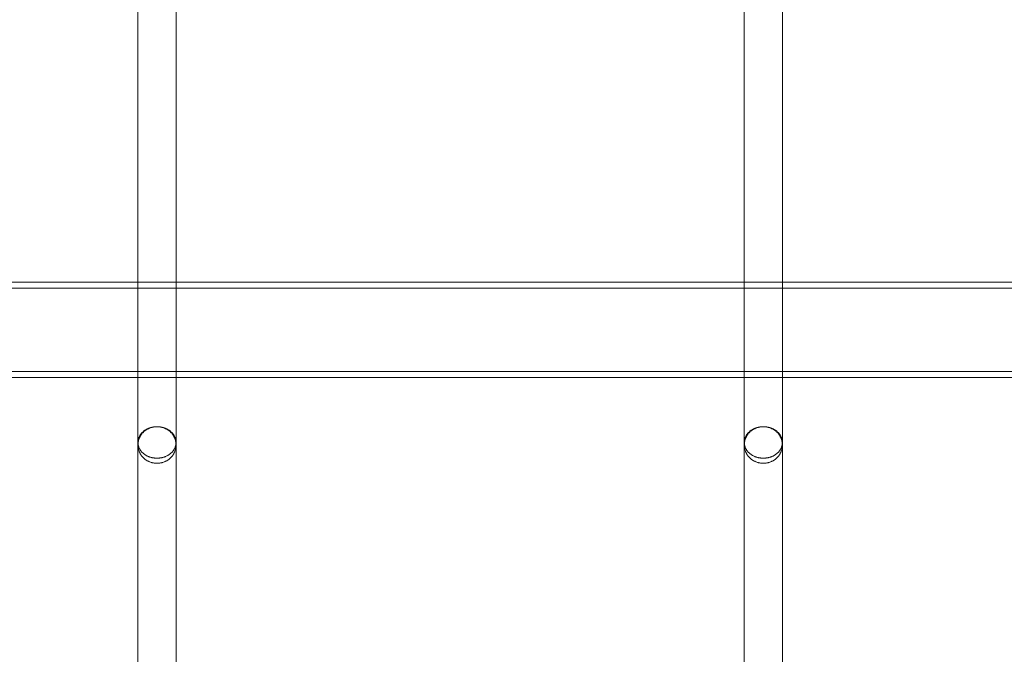
# Model space of a CAD drawing. Units: millimetres. Extents: x 34442 to 44721, y -41033 to -33095.
# Drawn here: x 36664 to 37077, y -38536 to -38270 of the extents above; entities that cross this region are included whole.
import ezdxf

# ---------------------------------------------------------------- set-up
doc = ezdxf.new("R2010")
doc.units = ezdxf.units.MM
doc.header["$MEASUREMENT"] = 0
doc.layers.add('STREFA', color=7, linetype='Continuous')
doc.layers.add('STREFA_Nr_pióra__7', color=7, linetype='Continuous', lineweight=18)
doc.styles.add('GENERATED_STYLE_1', font='txt')
doc.dimstyles.new('GENERATED_STYLE__1', dxfattribs={"dimtxt": 150, "dimasz": 91.78744, "dimexe": 0.18, "dimexo": 300, "dimgap": 0.09, "dimtad": 0, "dimtih": 1, "dimtoh": 1, "dimdec": 0, "dimlfac": 0.1, "dimzin": 0, "dimdsep": 46, "dimtxsty": 'GENERATED_STYLE_1', "dimblk": 'ARROWHEAD_5', "dimblk1": 'ARROWHEAD_5', "dimblk2": 'ARROWHEAD_5', "dimcen": 0.09, "dimclrd": 7, "dimclre": 7, "dimclrt": 7, "dimazin": 0, "dimtfac": 1, "dimtdec": 4, "dimtmove": 0, "dimatfit": 3, "dimfxl": 0, "dimtolj": 1, "dimtzin": 0, "dimarcsym": 0})

# ---------------------------------------------------------------- blocks, each defined once
blk = doc.blocks.new('*D1')
at = {"layer": 'STREFA', "linetype": 'Continuous', "lineweight": 0, "true_color": 0x000000}
for points in [[(35926.25, -40575.67), (36019.55, -40600.67), (36019.55, -40550.67)], [(42409.73, -40575.67), (42316.43, -40550.67), (42316.43, -40600.67)]]:
    blk.add_hatch(color=18, dxfattribs=at).paths.add_polyline_path(points)
at = {"layer": 'STREFA_Nr_pióra__7', "linetype": 'Continuous'}
for p, q in [((35926.25, -40666.25), (35926.25, -40485.09)), ((42409.73, -40666.25), (42409.73, -40485.09)), ((35926.25, -40575.67), (36019.55, -40550.67)), ((36019.55, -40550.67), (36019.55, -40600.67)), ((42409.73, -40575.67), (42316.43, -40550.67)), ((42316.43, -40600.67), (42316.43, -40550.67)), ((35926.25, -40575.67), (36019.55, -40600.67)), ((36019.55, -40575.67), (38973.21, -40575.67)), ((39362.77, -40575.67), (42316.43, -40575.67)), ((42409.73, -40575.67), (42316.43, -40600.67))]:
    blk.add_line(p, q, dxfattribs=at)
at = {"layer": 'STREFA_Nr_pióra__7', "insert": (38997.25, -40650.67), "char_height": 150, "attachment_point": 7, "style": 'GENERATED_STYLE_1'}
blk.add_mtext('\\A1;{\\fArial|b0|i0|c238|p38;648}', dxfattribs=at)
blk = doc.blocks.new('ARROWHEAD_5')
at = {"color": 0, "linetype": 'Continuous', "lineweight": 0}
blk.add_line((0, 0), (-1, 0), dxfattribs=at)
blk.add_solid([(-1, 0.2679), (0, 0), (-1, -0.2679), (-1, 0.2679)], dxfattribs=at)
blk = doc.blocks.new('*D3')
at = {"layer": 'STREFA', "linetype": 'Continuous', "lineweight": 0, "true_color": 0x000000}
for points in [[(34441.61, -40942.51), (34534.91, -40967.51), (34534.91, -40917.51)], [(43864.7, -40942.51), (43771.4, -40917.51), (43771.4, -40967.51)]]:
    blk.add_hatch(color=18, dxfattribs=at).paths.add_polyline_path(points)
at = {"layer": 'STREFA_Nr_pióra__7', "linetype": 'Continuous'}
for p, q in [((43864.7, -41033.09), (43864.7, -34930.9)), ((34441.61, -41033.09), (34441.61, -37455.97)), ((34441.61, -40942.51), (34534.91, -40917.51)), ((34534.91, -40917.51), (34534.91, -40967.51)), ((43864.7, -40942.51), (43771.4, -40917.51)), ((43771.4, -40967.51), (43771.4, -40917.51)), ((34441.61, -40942.51), (34534.91, -40967.51)), ((34534.91, -40942.51), (38958.38, -40942.51)), ((39347.93, -40942.51), (43771.4, -40942.51)), ((43864.7, -40942.51), (43771.4, -40967.51))]:
    blk.add_line(p, q, dxfattribs=at)
at = {"layer": 'STREFA_Nr_pióra__7', "insert": (38982.41, -41017.51), "char_height": 150, "attachment_point": 7, "style": 'GENERATED_STYLE_1'}
blk.add_mtext('\\A1;{\\fArial|b0|i0|c238|p38;942}', dxfattribs=at)

msp = doc.modelspace()

# ---------------------------------------------------------------- linework, layer by layer
at = {"layer": 'STREFA_Nr_pióra__7', "linetype": 'Continuous'}
for p, q in [((36713.13, -38256.2), (36713.13, -38270.89)), ((36729.13, -38256.2), (36729.13, -38270.89)), ((36967.59, -38256.2), (36967.59, -38270.89)), ((36983.59, -38256.2), (36983.59, -38270.89)), ((36713.13, -38270.89), (36713.13, -38285.39)), ((36729.13, -38270.89), (36729.13, -38285.39)), ((36967.59, -38270.89), (36967.59, -38285.39)), ((36983.59, -38270.89), (36983.59, -38285.39)), ((36713.13, -38285.39), (36713.13, -38299.71)), ((36729.13, -38285.39), (36729.13, -38299.71)), ((36967.59, -38285.39), (36967.59, -38299.71)), ((36983.59, -38285.39), (36983.59, -38299.71)), ((36713.13, -38299.71), (36713.13, -38313.82)), ((36729.13, -38299.71), (36729.13, -38313.82)), ((36967.59, -38299.71), (36967.59, -38313.82)), ((36983.59, -38299.71), (36983.59, -38313.82)), ((36713.13, -38313.82), (36713.13, -38327.72)), ((36729.13, -38313.82), (36729.13, -38327.72)), ((36967.59, -38313.82), (36967.59, -38327.72)), ((36983.59, -38313.82), (36983.59, -38327.72)), ((36713.13, -38327.72), (36713.13, -38341.38)), ((36729.13, -38327.72), (36729.13, -38341.38)), ((36967.59, -38327.72), (36967.59, -38341.38)), ((36983.59, -38327.72), (36983.59, -38341.38)), ((36713.13, -38341.38), (36713.13, -38354.79)), ((36729.13, -38341.38), (36729.13, -38354.79)), ((36967.59, -38341.38), (36967.59, -38354.79)), ((36983.59, -38341.38), (36983.59, -38354.79)), ((36713.13, -38354.79), (36713.13, -38367.94)), ((36729.13, -38354.79), (36729.13, -38367.94)), ((36967.59, -38354.79), (36967.59, -38367.94)), ((36983.59, -38354.79), (36983.59, -38367.94)), ((36713.13, -38367.94), (36713.13, -38380.83)), ((36729.13, -38367.94), (36729.13, -38380.83)), ((36967.59, -38367.94), (36967.59, -38380.83)), ((36983.59, -38367.94), (36983.59, -38380.83)), ((37254.82, -38380.02), (36441.89, -38380.02)), ((37254.82, -38382.52), (36441.89, -38382.52)), ((36713.13, -38380.83), (36713.13, -38393.42)), ((36729.13, -38380.83), (36729.13, -38393.42)), ((36967.59, -38380.83), (36967.59, -38393.42)), ((36983.59, -38380.83), (36983.59, -38393.42)), ((36713.13, -38393.42), (36713.13, -38405.72)), ((36729.13, -38393.42), (36729.13, -38405.72)), ((36967.59, -38393.42), (36967.59, -38405.72)), ((36983.59, -38393.42), (36983.59, -38405.72)), ((36713.13, -38405.72), (36713.13, -38417.71)), ((36729.13, -38405.72), (36729.13, -38417.71)), ((36967.59, -38405.72), (36967.59, -38417.71)), ((36983.59, -38405.72), (36983.59, -38417.71)), ((37254.82, -38417.51), (36441.89, -38417.51)), ((37254.82, -38420.01), (36441.89, -38420.01)), ((36713.13, -38417.71), (36713.13, -38429.38)), ((36729.13, -38417.71), (36729.13, -38429.38)), ((36967.59, -38417.71), (36967.59, -38429.38)), ((36983.59, -38417.71), (36983.59, -38429.38)), ((36713.13, -38429.38), (36713.13, -38440.72)), ((36729.13, -38429.38), (36729.13, -38440.72)), ((36967.59, -38429.38), (36967.59, -38440.72)), ((36983.59, -38429.38), (36983.59, -38440.72)), ((36713.13, -38440.72), (36713.13, -38447.26)), ((36717.72, -38441.29), (36717.95, -38441.2)), ((36717.95, -38441.27), (36717.72, -38441.37)), ((36717.95, -38441.2), (36718.18, -38441.12)), ((36718.18, -38441.18), (36717.95, -38441.27)), ((36718.18, -38441.12), (36718.42, -38441.05)), ((36718.42, -38441.1), (36718.18, -38441.18)), ((36718.42, -38441.05), (36718.65, -38440.98)), ((36718.65, -38441.02), (36718.42, -38441.1)), ((36718.65, -38440.98), (36718.9, -38440.92)), ((36718.9, -38440.95), (36718.65, -38441.02)), ((36718.9, -38440.92), (36719.14, -38440.86)), ((36719.14, -38440.88), (36718.9, -38440.95)), ((36719.14, -38440.86), (36719.38, -38440.82)), ((36719.38, -38440.83), (36719.14, -38440.88)), ((36719.38, -38440.82), (36719.63, -38440.77)), ((36719.63, -38440.78), (36719.38, -38440.83)), ((36719.63, -38440.77), (36719.88, -38440.74)), ((36719.88, -38440.74), (36720.12, -38440.71)), ((36720.12, -38440.71), (36720.37, -38440.69)), ((36720.62, -38440.66), (36720.37, -38440.68)), ((36720.37, -38440.69), (36720.62, -38440.67)), ((36720.88, -38440.65), (36720.62, -38440.66)), ((36720.62, -38440.67), (36720.88, -38440.66)), ((36721.13, -38440.64), (36720.88, -38440.65)), ((36720.88, -38440.66), (36721.13, -38440.66)), ((36721.38, -38440.65), (36721.13, -38440.64)), ((36721.13, -38440.66), (36721.38, -38440.66)), ((36721.63, -38440.66), (36721.38, -38440.65)), ((36721.38, -38440.66), (36721.63, -38440.67)), ((36721.88, -38440.68), (36721.63, -38440.66)), ((36721.63, -38440.67), (36721.88, -38440.69)), ((36721.88, -38440.69), (36722.13, -38440.71)), ((36722.13, -38440.71), (36722.38, -38440.74)), ((36722.38, -38440.74), (36722.63, -38440.77)), ((36722.63, -38440.77), (36722.87, -38440.82)), ((36722.87, -38440.83), (36722.63, -38440.78)), ((36722.87, -38440.82), (36723.12, -38440.86)), ((36723.12, -38440.88), (36722.87, -38440.83)), ((36723.12, -38440.86), (36723.36, -38440.92)), ((36723.36, -38440.95), (36723.12, -38440.88)), ((36723.36, -38440.92), (36723.6, -38440.98)), ((36723.6, -38441.02), (36723.36, -38440.95)), ((36723.6, -38440.98), (36723.84, -38441.05)), ((36723.84, -38441.1), (36723.6, -38441.02)), ((36723.84, -38441.05), (36724.07, -38441.12)), ((36724.07, -38441.18), (36723.84, -38441.1)), ((36724.07, -38441.12), (36724.3, -38441.2)), ((36724.3, -38441.27), (36724.07, -38441.18)), ((36724.3, -38441.2), (36724.53, -38441.29)), ((36724.53, -38441.37), (36724.3, -38441.27)), ((36729.13, -38440.72), (36729.13, -38447.26)), ((36967.59, -38440.72), (36967.59, -38447.26)), ((36972.41, -38441.2), (36972.18, -38441.29)), ((36972.18, -38441.37), (36972.41, -38441.27)), ((36972.64, -38441.12), (36972.41, -38441.2)), ((36972.41, -38441.27), (36972.64, -38441.18)), ((36972.88, -38441.05), (36972.64, -38441.12)), ((36972.64, -38441.18), (36972.88, -38441.1)), ((36973.12, -38440.98), (36972.88, -38441.05)), ((36972.88, -38441.1), (36973.12, -38441.02)), ((36973.36, -38440.92), (36973.12, -38440.98)), ((36973.12, -38441.02), (36973.36, -38440.95)), ((36973.6, -38440.86), (36973.36, -38440.92)), ((36973.36, -38440.95), (36973.6, -38440.88)), ((36973.84, -38440.82), (36973.6, -38440.86)), ((36973.6, -38440.88), (36973.84, -38440.83)), ((36974.09, -38440.77), (36973.84, -38440.82)), ((36973.84, -38440.83), (36974.09, -38440.78)), ((36974.34, -38440.74), (36974.09, -38440.77)), ((36974.59, -38440.71), (36974.34, -38440.74)), ((36974.84, -38440.69), (36974.59, -38440.71)), ((36974.84, -38440.68), (36975.09, -38440.66)), ((36975.09, -38440.67), (36974.84, -38440.69)), ((36975.09, -38440.66), (36975.34, -38440.65)), ((36975.34, -38440.66), (36975.09, -38440.67)), ((36975.34, -38440.65), (36975.59, -38440.64)), ((36975.59, -38440.66), (36975.34, -38440.66)), ((36975.59, -38440.64), (36975.84, -38440.65)), ((36975.84, -38440.66), (36975.59, -38440.66)), ((36975.84, -38440.65), (36976.09, -38440.66)), ((36976.09, -38440.67), (36975.84, -38440.66)), ((36976.09, -38440.66), (36976.34, -38440.68)), ((36976.34, -38440.69), (36976.09, -38440.67)), ((36976.59, -38440.71), (36976.34, -38440.69)), ((36976.84, -38440.74), (36976.59, -38440.71)), ((36977.09, -38440.77), (36976.84, -38440.74)), ((36977.33, -38440.82), (36977.09, -38440.77)), ((36977.09, -38440.78), (36977.33, -38440.83)), ((36977.58, -38440.86), (36977.33, -38440.82)), ((36977.33, -38440.83), (36977.58, -38440.88)), ((36977.82, -38440.92), (36977.58, -38440.86)), ((36977.58, -38440.88), (36977.82, -38440.95)), ((36978.06, -38440.98), (36977.82, -38440.92)), ((36977.82, -38440.95), (36978.06, -38441.02)), ((36978.3, -38441.05), (36978.06, -38440.98)), ((36978.06, -38441.02), (36978.3, -38441.1)), ((36978.53, -38441.12), (36978.3, -38441.05)), ((36978.3, -38441.1), (36978.53, -38441.18)), ((36978.77, -38441.2), (36978.53, -38441.12)), ((36978.53, -38441.18), (36978.77, -38441.27)), ((36978.99, -38441.29), (36978.77, -38441.2)), ((36978.77, -38441.27), (36978.99, -38441.37)), ((36983.59, -38440.72), (36983.59, -38447.26)), ((36713.45, -38445.42), (36713.52, -38445.22)), ((36713.52, -38445.22), (36713.6, -38445.02)), ((36713.6, -38445.02), (36713.69, -38444.83)), ((36713.69, -38444.83), (36713.79, -38444.64)), ((36713.79, -38445.27), (36713.69, -38445.49)), ((36713.79, -38444.64), (36713.89, -38444.45)), ((36713.89, -38445.05), (36713.79, -38445.27)), ((36713.89, -38444.45), (36714, -38444.26)), ((36714, -38444.83), (36713.89, -38445.05)), ((36714, -38444.26), (36714.12, -38444.08)), ((36714.12, -38444.62), (36714, -38444.83)), ((36714.12, -38444.08), (36714.24, -38443.9)), ((36714.24, -38444.41), (36714.12, -38444.62)), ((36714.24, -38443.9), (36714.37, -38443.72)), ((36714.37, -38444.21), (36714.24, -38444.41)), ((36714.37, -38443.72), (36714.51, -38443.55)), ((36714.51, -38444.01), (36714.37, -38444.21)), ((36714.51, -38443.55), (36714.66, -38443.38)), ((36714.66, -38443.81), (36714.51, -38444.01)), ((36714.66, -38443.38), (36714.81, -38443.21)), ((36714.81, -38443.61), (36714.66, -38443.81)), ((36714.81, -38443.21), (36714.96, -38443.05)), ((36714.96, -38443.43), (36714.81, -38443.61)), ((36714.96, -38443.05), (36715.13, -38442.89)), ((36715.13, -38443.24), (36714.96, -38443.43)), ((36715.13, -38442.89), (36715.3, -38442.74)), ((36715.3, -38443.07), (36715.13, -38443.24)), ((36715.3, -38442.74), (36715.47, -38442.59)), ((36715.47, -38442.89), (36715.3, -38443.07)), ((36715.47, -38442.59), (36715.65, -38442.45)), ((36715.65, -38442.72), (36715.47, -38442.89)), ((36715.65, -38442.45), (36715.84, -38442.31)), ((36715.84, -38442.56), (36715.65, -38442.72)), ((36715.84, -38442.31), (36716.03, -38442.17)), ((36716.03, -38442.41), (36715.84, -38442.56)), ((36716.03, -38442.17), (36716.22, -38442.04)), ((36716.22, -38442.25), (36716.03, -38442.41)), ((36716.22, -38442.04), (36716.42, -38441.92)), ((36716.42, -38442.11), (36716.22, -38442.25)), ((36716.42, -38441.92), (36716.63, -38441.8)), ((36716.63, -38441.97), (36716.42, -38442.11)), ((36716.63, -38441.8), (36716.84, -38441.69)), ((36716.84, -38441.84), (36716.63, -38441.97)), ((36716.84, -38441.69), (36717.05, -38441.58)), ((36717.05, -38441.71), (36716.84, -38441.84)), ((36717.05, -38441.58), (36717.27, -38441.47)), ((36717.27, -38441.59), (36717.05, -38441.71)), ((36717.27, -38441.47), (36717.5, -38441.38)), ((36717.5, -38441.48), (36717.27, -38441.59)), ((36717.5, -38441.38), (36717.72, -38441.29)), ((36717.72, -38441.37), (36717.5, -38441.48)), ((36724.53, -38441.29), (36724.76, -38441.38)), ((36724.76, -38441.48), (36724.53, -38441.37)), ((36724.76, -38441.38), (36724.98, -38441.47)), ((36724.98, -38441.59), (36724.76, -38441.48)), ((36724.98, -38441.47), (36725.2, -38441.58)), ((36725.2, -38441.71), (36724.98, -38441.59)), ((36725.2, -38441.58), (36725.41, -38441.68)), ((36725.41, -38441.84), (36725.2, -38441.71)), ((36725.41, -38441.68), (36725.62, -38441.8)), ((36725.62, -38441.97), (36725.41, -38441.84)), ((36725.62, -38441.8), (36725.83, -38441.92)), ((36725.83, -38442.11), (36725.62, -38441.97)), ((36725.83, -38441.92), (36726.03, -38442.04)), ((36726.03, -38442.25), (36725.83, -38442.11)), ((36726.03, -38442.04), (36726.23, -38442.17)), ((36726.23, -38442.41), (36726.03, -38442.25)), ((36726.23, -38442.17), (36726.42, -38442.31)), ((36726.42, -38442.56), (36726.23, -38442.41)), ((36726.42, -38442.31), (36726.6, -38442.45)), ((36726.6, -38442.72), (36726.42, -38442.56)), ((36726.6, -38442.45), (36726.78, -38442.59)), ((36726.78, -38442.89), (36726.6, -38442.72)), ((36726.78, -38442.59), (36726.96, -38442.74)), ((36726.96, -38443.07), (36726.78, -38442.89)), ((36726.96, -38442.74), (36727.13, -38442.89)), ((36727.13, -38443.24), (36726.96, -38443.07)), ((36727.13, -38442.89), (36727.29, -38443.05)), ((36727.29, -38443.43), (36727.13, -38443.24)), ((36727.29, -38443.05), (36727.45, -38443.21)), ((36727.45, -38443.61), (36727.29, -38443.43)), ((36727.45, -38443.21), (36727.6, -38443.38)), ((36727.6, -38443.81), (36727.45, -38443.61)), ((36727.6, -38443.38), (36727.74, -38443.55)), ((36727.74, -38444.01), (36727.6, -38443.81)), ((36727.74, -38443.55), (36727.88, -38443.72)), ((36727.88, -38444.21), (36727.74, -38444.01)), ((36727.88, -38443.72), (36728.01, -38443.9)), ((36728.01, -38444.41), (36727.88, -38444.21)), ((36728.01, -38443.9), (36728.14, -38444.08)), ((36728.14, -38444.62), (36728.01, -38444.41)), ((36728.14, -38444.08), (36728.25, -38444.26)), ((36728.25, -38444.83), (36728.14, -38444.62)), ((36728.25, -38444.26), (36728.37, -38444.45)), ((36728.37, -38445.05), (36728.25, -38444.83)), ((36728.37, -38444.45), (36728.47, -38444.64)), ((36728.47, -38445.27), (36728.37, -38445.05)), ((36728.47, -38444.64), (36728.56, -38444.83)), ((36728.56, -38445.49), (36728.47, -38445.27)), ((36728.56, -38444.83), (36728.65, -38445.02)), ((36728.65, -38445.02), (36728.73, -38445.22)), ((36728.73, -38445.22), (36728.81, -38445.42)), ((36967.98, -38445.22), (36967.91, -38445.42)), ((36968.06, -38445.02), (36967.98, -38445.22)), ((36968.15, -38444.83), (36968.06, -38445.02)), ((36968.25, -38444.64), (36968.15, -38444.83)), ((36968.15, -38445.49), (36968.25, -38445.27)), ((36968.35, -38444.45), (36968.25, -38444.64)), ((36968.25, -38445.27), (36968.35, -38445.05)), ((36968.46, -38444.26), (36968.35, -38444.45)), ((36968.35, -38445.05), (36968.46, -38444.83)), ((36968.58, -38444.08), (36968.46, -38444.26)), ((36968.46, -38444.83), (36968.58, -38444.62)), ((36968.7, -38443.9), (36968.58, -38444.08)), ((36968.58, -38444.62), (36968.7, -38444.41)), ((36968.83, -38443.72), (36968.7, -38443.9)), ((36968.7, -38444.41), (36968.83, -38444.21)), ((36968.97, -38443.55), (36968.83, -38443.72)), ((36968.83, -38444.21), (36968.97, -38444.01)), ((36969.12, -38443.38), (36968.97, -38443.55)), ((36968.97, -38444.01), (36969.12, -38443.81)), ((36969.27, -38443.21), (36969.12, -38443.38)), ((36969.12, -38443.81), (36969.27, -38443.61)), ((36969.42, -38443.05), (36969.27, -38443.21)), ((36969.27, -38443.61), (36969.42, -38443.43)), ((36969.59, -38442.89), (36969.42, -38443.05)), ((36969.42, -38443.43), (36969.59, -38443.24)), ((36969.76, -38442.74), (36969.59, -38442.89)), ((36969.59, -38443.24), (36969.76, -38443.07)), ((36969.93, -38442.59), (36969.76, -38442.74)), ((36969.76, -38443.07), (36969.93, -38442.89)), ((36970.11, -38442.45), (36969.93, -38442.59)), ((36969.93, -38442.89), (36970.11, -38442.72)), ((36970.3, -38442.31), (36970.11, -38442.45)), ((36970.11, -38442.72), (36970.3, -38442.56)), ((36970.49, -38442.17), (36970.3, -38442.31)), ((36970.3, -38442.56), (36970.49, -38442.41)), ((36970.69, -38442.04), (36970.49, -38442.17)), ((36970.49, -38442.41), (36970.69, -38442.25)), ((36970.89, -38441.92), (36970.69, -38442.04)), ((36970.69, -38442.25), (36970.89, -38442.11)), ((36971.09, -38441.8), (36970.89, -38441.92)), ((36970.89, -38442.11), (36971.09, -38441.97)), ((36971.3, -38441.68), (36971.09, -38441.8)), ((36971.09, -38441.97), (36971.3, -38441.84)), ((36971.52, -38441.58), (36971.3, -38441.68)), ((36971.3, -38441.84), (36971.52, -38441.71)), ((36971.73, -38441.47), (36971.52, -38441.58)), ((36971.52, -38441.71), (36971.73, -38441.59)), ((36971.96, -38441.38), (36971.73, -38441.47)), ((36971.73, -38441.59), (36971.96, -38441.48)), ((36972.18, -38441.29), (36971.96, -38441.38)), ((36971.96, -38441.48), (36972.18, -38441.37)), ((36979.22, -38441.38), (36978.99, -38441.29)), ((36978.99, -38441.37), (36979.22, -38441.48)), ((36979.44, -38441.47), (36979.22, -38441.38)), ((36979.22, -38441.48), (36979.44, -38441.59)), ((36979.66, -38441.58), (36979.44, -38441.47)), ((36979.44, -38441.59), (36979.66, -38441.71)), ((36979.87, -38441.69), (36979.66, -38441.58)), ((36979.66, -38441.71), (36979.87, -38441.84)), ((36980.08, -38441.8), (36979.87, -38441.69)), ((36979.87, -38441.84), (36980.08, -38441.97)), ((36980.29, -38441.92), (36980.08, -38441.8)), ((36980.08, -38441.97), (36980.29, -38442.11)), ((36980.49, -38442.04), (36980.29, -38441.92)), ((36980.29, -38442.11), (36980.49, -38442.25)), ((36980.69, -38442.17), (36980.49, -38442.04)), ((36980.49, -38442.25), (36980.69, -38442.41)), ((36980.88, -38442.31), (36980.69, -38442.17)), ((36980.69, -38442.41), (36980.88, -38442.56)), ((36981.06, -38442.45), (36980.88, -38442.31)), ((36980.88, -38442.56), (36981.06, -38442.72)), ((36981.24, -38442.59), (36981.06, -38442.45)), ((36981.06, -38442.72), (36981.24, -38442.89)), ((36981.42, -38442.74), (36981.24, -38442.59)), ((36981.24, -38442.89), (36981.42, -38443.07)), ((36981.59, -38442.89), (36981.42, -38442.74)), ((36981.42, -38443.07), (36981.59, -38443.24)), ((36981.75, -38443.05), (36981.59, -38442.89)), ((36981.59, -38443.24), (36981.75, -38443.43)), ((36981.91, -38443.21), (36981.75, -38443.05)), ((36981.75, -38443.43), (36981.91, -38443.61)), ((36982.06, -38443.38), (36981.91, -38443.21)), ((36981.91, -38443.61), (36982.06, -38443.81)), ((36982.2, -38443.55), (36982.06, -38443.38)), ((36982.06, -38443.81), (36982.2, -38444.01)), ((36982.34, -38443.72), (36982.2, -38443.55)), ((36982.2, -38444.01), (36982.34, -38444.21)), ((36982.47, -38443.9), (36982.34, -38443.72)), ((36982.34, -38444.21), (36982.47, -38444.41)), ((36982.6, -38444.08), (36982.47, -38443.9)), ((36982.47, -38444.41), (36982.6, -38444.62)), ((36982.72, -38444.26), (36982.6, -38444.08)), ((36982.6, -38444.62), (36982.72, -38444.83)), ((36982.83, -38444.45), (36982.72, -38444.26)), ((36982.72, -38444.83), (36982.83, -38445.05)), ((36982.93, -38444.64), (36982.83, -38444.45)), ((36982.83, -38445.05), (36982.93, -38445.27)), ((36983.03, -38444.83), (36982.93, -38444.64)), ((36982.93, -38445.27), (36983.03, -38445.49)), ((36983.11, -38445.02), (36983.03, -38444.83)), ((36983.2, -38445.22), (36983.11, -38445.02)), ((36983.27, -38445.42), (36983.2, -38445.22)), ((36713.13, -38447.05), (36713.14, -38446.85)), ((36713.13, -38447.26), (36713.13, -38447.05)), ((36713.13, -38447.47), (36713.13, -38447.26)), ((36713.13, -38447.47), (36713.13, -38448.32)), ((36713.14, -38447.68), (36713.13, -38447.47)), ((36713.13, -38447.47), (36713.13, -38455.46)), ((36713.14, -38447.84), (36713.13, -38448.08)), ((36713.13, -38448.08), (36713.13, -38448.32)), ((36713.13, -38448.32), (36713.13, -38448.56)), ((36713.13, -38448.56), (36713.14, -38448.8)), ((36713.14, -38446.85), (36713.16, -38446.64)), ((36713.16, -38447.6), (36713.14, -38447.84)), ((36713.16, -38447.88), (36713.14, -38447.68)), ((36713.14, -38448.8), (36713.16, -38449.04)), ((36713.16, -38446.64), (36713.19, -38446.43)), ((36713.19, -38447.36), (36713.16, -38447.6)), ((36713.19, -38448.09), (36713.16, -38447.88)), ((36713.16, -38449.04), (36713.19, -38449.28)), ((36713.19, -38446.43), (36713.23, -38446.23)), ((36713.23, -38447.12), (36713.19, -38447.36)), ((36713.23, -38448.29), (36713.19, -38448.09)), ((36713.19, -38449.28), (36713.23, -38449.52)), ((36713.23, -38446.23), (36713.27, -38446.02)), ((36713.27, -38446.88), (36713.23, -38447.12)), ((36713.27, -38448.5), (36713.23, -38448.29)), ((36713.23, -38449.52), (36713.27, -38449.76)), ((36713.27, -38446.02), (36713.32, -38445.82)), ((36713.32, -38446.65), (36713.27, -38446.88)), ((36713.32, -38448.7), (36713.27, -38448.5)), ((36713.32, -38445.82), (36713.38, -38445.62)), ((36713.38, -38446.41), (36713.32, -38446.65)), ((36713.38, -38448.9), (36713.32, -38448.7)), ((36713.38, -38445.62), (36713.45, -38445.42)), ((36713.45, -38446.18), (36713.38, -38446.41)), ((36713.45, -38449.1), (36713.38, -38448.9)), ((36713.52, -38445.95), (36713.45, -38446.18)), ((36713.52, -38449.3), (36713.45, -38449.1)), ((36713.6, -38445.72), (36713.52, -38445.95)), ((36713.6, -38449.5), (36713.52, -38449.3)), ((36713.69, -38445.49), (36713.6, -38445.72)), ((36713.69, -38449.69), (36713.6, -38449.5)), ((36728.65, -38445.72), (36728.56, -38445.49)), ((36728.65, -38449.5), (36728.56, -38449.69)), ((36728.73, -38445.95), (36728.65, -38445.72)), ((36728.73, -38449.3), (36728.65, -38449.5)), ((36728.81, -38446.18), (36728.73, -38445.95)), ((36728.81, -38449.1), (36728.73, -38449.3)), ((36728.81, -38445.42), (36728.88, -38445.62)), ((36728.88, -38446.41), (36728.81, -38446.18)), ((36728.88, -38448.9), (36728.81, -38449.1)), ((36728.88, -38445.62), (36728.93, -38445.82)), ((36728.93, -38446.65), (36728.88, -38446.41)), ((36728.93, -38448.7), (36728.88, -38448.9)), ((36728.93, -38445.82), (36728.98, -38446.02)), ((36728.98, -38446.88), (36728.93, -38446.65)), ((36728.98, -38448.5), (36728.93, -38448.7)), ((36728.98, -38446.02), (36729.03, -38446.23)), ((36729.03, -38447.12), (36728.98, -38446.88)), ((36729.03, -38448.29), (36728.98, -38448.5)), ((36728.98, -38449.76), (36729.03, -38449.52)), ((36729.03, -38446.23), (36729.06, -38446.43)), ((36729.06, -38447.36), (36729.03, -38447.12)), ((36729.06, -38448.09), (36729.03, -38448.29)), ((36729.03, -38449.52), (36729.06, -38449.28)), ((36729.06, -38446.43), (36729.09, -38446.64)), ((36729.09, -38447.6), (36729.06, -38447.36)), ((36729.09, -38447.88), (36729.06, -38448.09)), ((36729.06, -38449.28), (36729.09, -38449.04)), ((36729.09, -38446.64), (36729.11, -38446.85)), ((36729.11, -38447.84), (36729.09, -38447.6)), ((36729.11, -38447.67), (36729.09, -38447.88)), ((36729.09, -38449.04), (36729.11, -38448.8)), ((36729.11, -38446.85), (36729.12, -38447.05)), ((36729.12, -38447.47), (36729.11, -38447.67)), ((36729.12, -38448.08), (36729.11, -38447.84)), ((36729.11, -38448.8), (36729.12, -38448.56)), ((36729.12, -38447.05), (36729.13, -38447.26)), ((36729.13, -38447.26), (36729.12, -38447.47)), ((36729.13, -38448.32), (36729.12, -38448.08)), ((36729.12, -38448.56), (36729.13, -38448.32)), ((36729.13, -38447.47), (36729.13, -38448.32)), ((36729.13, -38447.47), (36729.13, -38455.46)), ((36967.6, -38446.85), (36967.59, -38447.05)), ((36967.59, -38447.05), (36967.59, -38447.26)), ((36967.59, -38447.26), (36967.59, -38447.47)), ((36967.59, -38447.47), (36967.59, -38448.32)), ((36967.59, -38447.47), (36967.59, -38455.46)), ((36967.59, -38447.47), (36967.6, -38447.67)), ((36967.59, -38448.08), (36967.6, -38447.84)), ((36967.59, -38448.32), (36967.59, -38448.08)), ((36967.59, -38448.56), (36967.59, -38448.32)), ((36967.6, -38448.8), (36967.59, -38448.56)), ((36967.62, -38446.64), (36967.6, -38446.85)), ((36967.6, -38447.84), (36967.62, -38447.6)), ((36967.6, -38447.67), (36967.62, -38447.88)), ((36967.62, -38449.04), (36967.6, -38448.8)), ((36967.65, -38446.43), (36967.62, -38446.64)), ((36967.62, -38447.6), (36967.65, -38447.36)), ((36967.62, -38447.88), (36967.65, -38448.09)), ((36967.65, -38449.28), (36967.62, -38449.04)), ((36967.69, -38446.23), (36967.65, -38446.43)), ((36967.65, -38447.36), (36967.69, -38447.12)), ((36967.65, -38448.09), (36967.69, -38448.29)), ((36967.69, -38449.52), (36967.65, -38449.28)), ((36967.73, -38446.02), (36967.69, -38446.23)), ((36967.69, -38447.12), (36967.73, -38446.88)), ((36967.69, -38448.29), (36967.73, -38448.5)), ((36967.73, -38449.76), (36967.69, -38449.52)), ((36967.78, -38445.82), (36967.73, -38446.02)), ((36967.73, -38446.88), (36967.78, -38446.65)), ((36967.73, -38448.5), (36967.78, -38448.7)), ((36967.84, -38445.62), (36967.78, -38445.82)), ((36967.78, -38446.65), (36967.84, -38446.41)), ((36967.78, -38448.7), (36967.84, -38448.9)), ((36967.91, -38445.42), (36967.84, -38445.62)), ((36967.84, -38446.41), (36967.91, -38446.18)), ((36967.84, -38448.9), (36967.91, -38449.1)), ((36967.91, -38446.18), (36967.98, -38445.95)), ((36967.91, -38449.1), (36967.98, -38449.3)), ((36967.98, -38445.95), (36968.06, -38445.72)), ((36967.98, -38449.3), (36968.06, -38449.5)), ((36968.06, -38445.72), (36968.15, -38445.49)), ((36968.06, -38449.5), (36968.15, -38449.69)), ((36983.03, -38445.49), (36983.11, -38445.72)), ((36983.03, -38449.69), (36983.11, -38449.5)), ((36983.11, -38445.72), (36983.2, -38445.95)), ((36983.11, -38449.5), (36983.2, -38449.3)), ((36983.2, -38445.95), (36983.27, -38446.18)), ((36983.2, -38449.3), (36983.27, -38449.1)), ((36983.34, -38445.62), (36983.27, -38445.42)), ((36983.27, -38446.18), (36983.34, -38446.41)), ((36983.27, -38449.1), (36983.34, -38448.9)), ((36983.4, -38445.82), (36983.34, -38445.62)), ((36983.34, -38446.41), (36983.4, -38446.65)), ((36983.34, -38448.9), (36983.4, -38448.7)), ((36983.45, -38446.02), (36983.4, -38445.82)), ((36983.4, -38446.65), (36983.45, -38446.88)), ((36983.4, -38448.7), (36983.45, -38448.5)), ((36983.49, -38446.23), (36983.45, -38446.02)), ((36983.45, -38446.88), (36983.49, -38447.12)), ((36983.45, -38448.5), (36983.49, -38448.29)), ((36983.49, -38449.52), (36983.45, -38449.76)), ((36983.52, -38446.43), (36983.49, -38446.23)), ((36983.49, -38447.12), (36983.52, -38447.36)), ((36983.49, -38448.29), (36983.52, -38448.09)), ((36983.52, -38449.28), (36983.49, -38449.52)), ((36983.55, -38446.64), (36983.52, -38446.43)), ((36983.52, -38447.36), (36983.55, -38447.6)), ((36983.52, -38448.09), (36983.55, -38447.88)), ((36983.55, -38449.04), (36983.52, -38449.28)), ((36983.57, -38446.85), (36983.55, -38446.64)), ((36983.55, -38447.6), (36983.57, -38447.84)), ((36983.55, -38447.88), (36983.57, -38447.68)), ((36983.57, -38448.8), (36983.55, -38449.04)), ((36983.58, -38447.05), (36983.57, -38446.85)), ((36983.57, -38447.68), (36983.58, -38447.47)), ((36983.57, -38447.84), (36983.58, -38448.08)), ((36983.58, -38448.56), (36983.57, -38448.8)), ((36983.59, -38447.26), (36983.58, -38447.05)), ((36983.58, -38447.47), (36983.59, -38447.26)), ((36983.58, -38448.08), (36983.59, -38448.32)), ((36983.59, -38448.32), (36983.58, -38448.56)), ((36983.59, -38447.47), (36983.59, -38448.32)), ((36983.59, -38447.47), (36983.59, -38455.46)), ((36713.27, -38449.76), (36713.32, -38449.99)), ((36713.32, -38449.99), (36713.38, -38450.23)), ((36713.38, -38450.23), (36713.45, -38450.46)), ((36713.45, -38450.46), (36713.52, -38450.69)), ((36713.52, -38450.69), (36713.6, -38450.92)), ((36713.6, -38450.92), (36713.69, -38451.15)), ((36713.79, -38449.88), (36713.69, -38449.69)), ((36713.69, -38451.15), (36713.79, -38451.37)), ((36713.89, -38450.07), (36713.79, -38449.88)), ((36713.79, -38451.37), (36713.89, -38451.59)), ((36714, -38450.26), (36713.89, -38450.07)), ((36713.89, -38451.59), (36714, -38451.8)), ((36714.12, -38450.44), (36714, -38450.26)), ((36714, -38451.8), (36714.12, -38452.02)), ((36714.24, -38450.62), (36714.12, -38450.44)), ((36714.12, -38452.02), (36714.24, -38452.23)), ((36714.37, -38450.8), (36714.24, -38450.62)), ((36714.24, -38452.23), (36714.37, -38452.43)), ((36714.51, -38450.97), (36714.37, -38450.8)), ((36714.37, -38452.43), (36714.51, -38452.63)), ((36714.66, -38451.14), (36714.51, -38450.97)), ((36714.51, -38452.63), (36714.66, -38452.83)), ((36714.81, -38451.31), (36714.66, -38451.14)), ((36714.66, -38452.83), (36714.81, -38453.02)), ((36714.96, -38451.47), (36714.81, -38451.31)), ((36714.81, -38453.02), (36714.96, -38453.21)), ((36715.13, -38451.63), (36714.96, -38451.47)), ((36714.96, -38453.21), (36715.13, -38453.4)), ((36715.3, -38451.78), (36715.13, -38451.63)), ((36715.13, -38453.4), (36715.3, -38453.57)), ((36715.47, -38451.93), (36715.3, -38451.78)), ((36715.3, -38453.57), (36715.47, -38453.75)), ((36715.65, -38452.08), (36715.47, -38451.93)), ((36715.84, -38452.21), (36715.65, -38452.08)), ((36716.03, -38452.35), (36715.84, -38452.21)), ((36716.22, -38452.48), (36716.03, -38452.35)), ((36716.42, -38452.6), (36716.22, -38452.48)), ((36716.63, -38452.72), (36716.42, -38452.6)), ((36716.84, -38452.84), (36716.63, -38452.72)), ((36717.05, -38452.95), (36716.84, -38452.84)), ((36717.27, -38453.05), (36717.05, -38452.95)), ((36717.5, -38453.15), (36717.27, -38453.05)), ((36717.72, -38453.24), (36717.5, -38453.15)), ((36717.95, -38453.32), (36717.72, -38453.24)), ((36718.18, -38453.4), (36717.95, -38453.32)), ((36718.42, -38453.47), (36718.18, -38453.4)), ((36718.65, -38453.54), (36718.42, -38453.47)), ((36718.9, -38453.6), (36718.65, -38453.54)), ((36719.14, -38453.66), (36718.9, -38453.6)), ((36719.38, -38453.71), (36719.14, -38453.66)), ((36723.12, -38453.66), (36722.87, -38453.71)), ((36723.36, -38453.6), (36723.12, -38453.66)), ((36723.6, -38453.54), (36723.36, -38453.6)), ((36723.84, -38453.47), (36723.6, -38453.54)), ((36724.07, -38453.4), (36723.84, -38453.47)), ((36724.3, -38453.32), (36724.07, -38453.4)), ((36724.53, -38453.24), (36724.3, -38453.32)), ((36724.76, -38453.14), (36724.53, -38453.24)), ((36724.98, -38453.05), (36724.76, -38453.14)), ((36725.2, -38452.94), (36724.98, -38453.05)), ((36725.41, -38452.84), (36725.2, -38452.94)), ((36725.62, -38452.72), (36725.41, -38452.84)), ((36725.83, -38452.6), (36725.62, -38452.72)), ((36726.03, -38452.48), (36725.83, -38452.6)), ((36726.23, -38452.35), (36726.03, -38452.48)), ((36726.42, -38452.21), (36726.23, -38452.35)), ((36726.6, -38452.07), (36726.42, -38452.21)), ((36726.78, -38451.93), (36726.6, -38452.07)), ((36726.96, -38451.78), (36726.78, -38451.93)), ((36726.78, -38453.75), (36726.96, -38453.57)), ((36727.13, -38451.63), (36726.96, -38451.78)), ((36726.96, -38453.57), (36727.13, -38453.4)), ((36727.29, -38451.47), (36727.13, -38451.63)), ((36727.13, -38453.4), (36727.29, -38453.21)), ((36727.45, -38451.31), (36727.29, -38451.47)), ((36727.29, -38453.21), (36727.45, -38453.02)), ((36727.6, -38451.14), (36727.45, -38451.31)), ((36727.45, -38453.02), (36727.6, -38452.83)), ((36727.74, -38450.97), (36727.6, -38451.14)), ((36727.6, -38452.83), (36727.74, -38452.63)), ((36727.88, -38450.8), (36727.74, -38450.97)), ((36727.74, -38452.63), (36727.88, -38452.43)), ((36728.01, -38450.62), (36727.88, -38450.8)), ((36727.88, -38452.43), (36728.01, -38452.23)), ((36728.14, -38450.44), (36728.01, -38450.62)), ((36728.01, -38452.23), (36728.14, -38452.02)), ((36728.25, -38450.26), (36728.14, -38450.44)), ((36728.14, -38452.02), (36728.25, -38451.8)), ((36728.37, -38450.07), (36728.25, -38450.26)), ((36728.25, -38451.8), (36728.37, -38451.59)), ((36728.47, -38449.88), (36728.37, -38450.07)), ((36728.37, -38451.59), (36728.47, -38451.37)), ((36728.56, -38449.69), (36728.47, -38449.88)), ((36728.47, -38451.37), (36728.56, -38451.15)), ((36728.56, -38451.15), (36728.65, -38450.92)), ((36728.65, -38450.92), (36728.73, -38450.69)), ((36728.73, -38450.69), (36728.81, -38450.46)), ((36728.81, -38450.46), (36728.88, -38450.23)), ((36728.88, -38450.23), (36728.93, -38449.99)), ((36728.93, -38449.99), (36728.98, -38449.76)), ((36967.78, -38449.99), (36967.73, -38449.76)), ((36967.84, -38450.23), (36967.78, -38449.99)), ((36967.91, -38450.46), (36967.84, -38450.23)), ((36967.98, -38450.69), (36967.91, -38450.46)), ((36968.06, -38450.92), (36967.98, -38450.69)), ((36968.15, -38451.15), (36968.06, -38450.92)), ((36968.15, -38449.69), (36968.25, -38449.88)), ((36968.25, -38451.37), (36968.15, -38451.15)), ((36968.25, -38449.88), (36968.35, -38450.07)), ((36968.35, -38451.59), (36968.25, -38451.37)), ((36968.35, -38450.07), (36968.46, -38450.26)), ((36968.46, -38451.8), (36968.35, -38451.59)), ((36968.46, -38450.26), (36968.58, -38450.44)), ((36968.58, -38452.02), (36968.46, -38451.8)), ((36968.58, -38450.44), (36968.7, -38450.62)), ((36968.7, -38452.23), (36968.58, -38452.02)), ((36968.7, -38450.62), (36968.83, -38450.8)), ((36968.83, -38452.43), (36968.7, -38452.23)), ((36968.83, -38450.8), (36968.97, -38450.97)), ((36968.97, -38452.63), (36968.83, -38452.43)), ((36968.97, -38450.97), (36969.12, -38451.14)), ((36969.12, -38452.83), (36968.97, -38452.63)), ((36969.12, -38451.14), (36969.27, -38451.31)), ((36969.27, -38453.02), (36969.12, -38452.83)), ((36969.27, -38451.31), (36969.42, -38451.47)), ((36969.42, -38453.21), (36969.27, -38453.02)), ((36969.42, -38451.47), (36969.59, -38451.63)), ((36969.59, -38453.4), (36969.42, -38453.21)), ((36969.59, -38451.63), (36969.76, -38451.78)), ((36969.76, -38453.57), (36969.59, -38453.4)), ((36969.76, -38451.78), (36969.93, -38451.93)), ((36969.93, -38453.75), (36969.76, -38453.57)), ((36969.93, -38451.93), (36970.11, -38452.07)), ((36970.11, -38452.07), (36970.3, -38452.21)), ((36970.3, -38452.21), (36970.49, -38452.35)), ((36970.49, -38452.35), (36970.69, -38452.48)), ((36970.69, -38452.48), (36970.89, -38452.6)), ((36970.89, -38452.6), (36971.09, -38452.72)), ((36971.09, -38452.72), (36971.3, -38452.84)), ((36971.3, -38452.84), (36971.52, -38452.94)), ((36971.52, -38452.94), (36971.73, -38453.05)), ((36971.73, -38453.05), (36971.96, -38453.14)), ((36971.96, -38453.14), (36972.18, -38453.24)), ((36972.18, -38453.24), (36972.41, -38453.32)), ((36972.41, -38453.32), (36972.64, -38453.4)), ((36972.64, -38453.4), (36972.88, -38453.47)), ((36972.88, -38453.47), (36973.12, -38453.54)), ((36973.12, -38453.54), (36973.36, -38453.6)), ((36973.36, -38453.6), (36973.6, -38453.66)), ((36973.6, -38453.66), (36973.84, -38453.71)), ((36977.33, -38453.71), (36977.58, -38453.66)), ((36977.58, -38453.66), (36977.82, -38453.6)), ((36977.82, -38453.6), (36978.06, -38453.54)), ((36978.06, -38453.54), (36978.3, -38453.47)), ((36978.3, -38453.47), (36978.53, -38453.4)), ((36978.53, -38453.4), (36978.77, -38453.32)), ((36978.77, -38453.32), (36978.99, -38453.24)), ((36978.99, -38453.24), (36979.22, -38453.15)), ((36979.22, -38453.15), (36979.44, -38453.05)), ((36979.44, -38453.05), (36979.66, -38452.95)), ((36979.66, -38452.95), (36979.87, -38452.84)), ((36979.87, -38452.84), (36980.08, -38452.72)), ((36980.08, -38452.72), (36980.29, -38452.6)), ((36980.29, -38452.6), (36980.49, -38452.48)), ((36980.49, -38452.48), (36980.69, -38452.35)), ((36980.69, -38452.35), (36980.88, -38452.21)), ((36980.88, -38452.21), (36981.06, -38452.08)), ((36981.06, -38452.08), (36981.24, -38451.93)), ((36981.24, -38451.93), (36981.42, -38451.78)), ((36981.42, -38453.57), (36981.24, -38453.75)), ((36981.42, -38451.78), (36981.59, -38451.63)), ((36981.59, -38453.4), (36981.42, -38453.57)), ((36981.59, -38451.63), (36981.75, -38451.47)), ((36981.75, -38453.21), (36981.59, -38453.4)), ((36981.75, -38451.47), (36981.91, -38451.31)), ((36981.91, -38453.02), (36981.75, -38453.21)), ((36981.91, -38451.31), (36982.06, -38451.14)), ((36982.06, -38452.83), (36981.91, -38453.02)), ((36982.06, -38451.14), (36982.2, -38450.97)), ((36982.2, -38452.63), (36982.06, -38452.83)), ((36982.2, -38450.97), (36982.34, -38450.8)), ((36982.34, -38452.43), (36982.2, -38452.63)), ((36982.34, -38450.8), (36982.47, -38450.62)), ((36982.47, -38452.23), (36982.34, -38452.43)), ((36982.47, -38450.62), (36982.6, -38450.44)), ((36982.6, -38452.02), (36982.47, -38452.23)), ((36982.6, -38450.44), (36982.72, -38450.26)), ((36982.72, -38451.8), (36982.6, -38452.02)), ((36982.72, -38450.26), (36982.83, -38450.07)), ((36982.83, -38451.59), (36982.72, -38451.8)), ((36982.83, -38450.07), (36982.93, -38449.88)), ((36982.93, -38451.37), (36982.83, -38451.59)), ((36982.93, -38449.88), (36983.03, -38449.69)), ((36983.03, -38451.15), (36982.93, -38451.37)), ((36983.11, -38450.92), (36983.03, -38451.15)), ((36983.2, -38450.69), (36983.11, -38450.92)), ((36983.27, -38450.46), (36983.2, -38450.69)), ((36983.34, -38450.23), (36983.27, -38450.46)), ((36983.4, -38449.99), (36983.34, -38450.23)), ((36983.45, -38449.76), (36983.4, -38449.99)), ((36713.13, -38455.46), (36713.13, -38465.25)), ((36715.47, -38453.75), (36715.65, -38453.92)), ((36715.65, -38453.92), (36715.84, -38454.08)), ((36715.84, -38454.08), (36716.03, -38454.23)), ((36716.03, -38454.23), (36716.22, -38454.38)), ((36716.22, -38454.38), (36716.42, -38454.53)), ((36716.42, -38454.53), (36716.63, -38454.67)), ((36716.63, -38454.67), (36716.84, -38454.8)), ((36716.84, -38454.8), (36717.05, -38454.93)), ((36717.05, -38454.93), (36717.27, -38455.05)), ((36717.27, -38455.05), (36717.5, -38455.16)), ((36717.5, -38455.16), (36717.72, -38455.27)), ((36717.72, -38455.27), (36717.95, -38455.36)), ((36717.95, -38455.36), (36718.18, -38455.46)), ((36718.18, -38455.46), (36718.42, -38455.54)), ((36718.42, -38455.54), (36718.65, -38455.62)), ((36718.65, -38455.62), (36718.9, -38455.69)), ((36718.9, -38455.69), (36719.14, -38455.75)), ((36719.14, -38455.75), (36719.38, -38455.81)), ((36719.63, -38453.75), (36719.38, -38453.71)), ((36719.38, -38455.81), (36719.63, -38455.86)), ((36719.88, -38453.78), (36719.63, -38453.75)), ((36719.63, -38455.86), (36719.88, -38455.9)), ((36720.12, -38453.81), (36719.88, -38453.78)), ((36719.88, -38455.9), (36720.12, -38455.94)), ((36720.37, -38453.84), (36720.12, -38453.81)), ((36720.12, -38455.94), (36720.37, -38455.96)), ((36720.62, -38453.85), (36720.37, -38453.84)), ((36720.37, -38455.96), (36720.62, -38455.98)), ((36720.88, -38453.86), (36720.62, -38453.85)), ((36720.62, -38455.98), (36720.88, -38455.99)), ((36721.13, -38453.86), (36720.88, -38453.86)), ((36720.88, -38455.99), (36721.13, -38456)), ((36721.38, -38453.86), (36721.13, -38453.86)), ((36721.13, -38456), (36721.38, -38455.99)), ((36721.63, -38453.85), (36721.38, -38453.86)), ((36721.38, -38455.99), (36721.63, -38455.98)), ((36721.88, -38453.84), (36721.63, -38453.85)), ((36721.63, -38455.98), (36721.88, -38455.96)), ((36722.13, -38453.81), (36721.88, -38453.84)), ((36721.88, -38455.96), (36722.13, -38455.94)), ((36722.38, -38453.78), (36722.13, -38453.81)), ((36722.13, -38455.94), (36722.38, -38455.9)), ((36722.63, -38453.75), (36722.38, -38453.78)), ((36722.38, -38455.9), (36722.63, -38455.86)), ((36722.87, -38453.71), (36722.63, -38453.75)), ((36722.63, -38455.86), (36722.87, -38455.81)), ((36722.87, -38455.81), (36723.12, -38455.75)), ((36723.12, -38455.75), (36723.36, -38455.69)), ((36723.36, -38455.69), (36723.6, -38455.62)), ((36723.6, -38455.62), (36723.84, -38455.54)), ((36723.84, -38455.54), (36724.07, -38455.46)), ((36724.07, -38455.46), (36724.3, -38455.36)), ((36724.3, -38455.36), (36724.53, -38455.27)), ((36724.53, -38455.27), (36724.76, -38455.16)), ((36724.76, -38455.16), (36724.98, -38455.05)), ((36724.98, -38455.05), (36725.2, -38454.93)), ((36725.2, -38454.93), (36725.41, -38454.8)), ((36725.41, -38454.8), (36725.62, -38454.67)), ((36725.62, -38454.67), (36725.83, -38454.53)), ((36725.83, -38454.53), (36726.03, -38454.38)), ((36726.03, -38454.38), (36726.23, -38454.23)), ((36726.23, -38454.23), (36726.42, -38454.08)), ((36726.42, -38454.08), (36726.6, -38453.92)), ((36726.6, -38453.92), (36726.78, -38453.75)), ((36729.13, -38455.46), (36729.13, -38465.25)), ((36967.59, -38455.46), (36967.59, -38465.25)), ((36970.11, -38453.92), (36969.93, -38453.75)), ((36970.3, -38454.08), (36970.11, -38453.92)), ((36970.49, -38454.23), (36970.3, -38454.08)), ((36970.69, -38454.38), (36970.49, -38454.23)), ((36970.89, -38454.53), (36970.69, -38454.38)), ((36971.09, -38454.67), (36970.89, -38454.53)), ((36971.3, -38454.8), (36971.09, -38454.67)), ((36971.52, -38454.93), (36971.3, -38454.8)), ((36971.73, -38455.05), (36971.52, -38454.93)), ((36971.96, -38455.16), (36971.73, -38455.05)), ((36972.18, -38455.27), (36971.96, -38455.16)), ((36972.41, -38455.36), (36972.18, -38455.27)), ((36972.64, -38455.46), (36972.41, -38455.36)), ((36972.88, -38455.54), (36972.64, -38455.46)), ((36973.12, -38455.62), (36972.88, -38455.54)), ((36973.36, -38455.69), (36973.12, -38455.62)), ((36973.6, -38455.75), (36973.36, -38455.69)), ((36973.84, -38455.81), (36973.6, -38455.75)), ((36973.84, -38453.71), (36974.09, -38453.75)), ((36974.09, -38455.86), (36973.84, -38455.81)), ((36974.09, -38453.75), (36974.34, -38453.78)), ((36974.34, -38455.9), (36974.09, -38455.86)), ((36974.34, -38453.78), (36974.59, -38453.81)), ((36974.59, -38455.94), (36974.34, -38455.9)), ((36974.59, -38453.81), (36974.84, -38453.84)), ((36974.84, -38455.96), (36974.59, -38455.94)), ((36974.84, -38453.84), (36975.09, -38453.85)), ((36975.09, -38455.98), (36974.84, -38455.96)), ((36975.09, -38453.85), (36975.34, -38453.86)), ((36975.34, -38455.99), (36975.09, -38455.98)), ((36975.34, -38453.86), (36975.59, -38453.86)), ((36975.59, -38456), (36975.34, -38455.99)), ((36975.59, -38453.86), (36975.84, -38453.86)), ((36975.84, -38455.99), (36975.59, -38456)), ((36975.84, -38453.86), (36976.09, -38453.85)), ((36976.09, -38455.98), (36975.84, -38455.99)), ((36976.09, -38453.85), (36976.34, -38453.84)), ((36976.34, -38455.96), (36976.09, -38455.98)), ((36976.34, -38453.84), (36976.59, -38453.81)), ((36976.59, -38455.94), (36976.34, -38455.96)), ((36976.59, -38453.81), (36976.84, -38453.78)), ((36976.84, -38455.9), (36976.59, -38455.94)), ((36976.84, -38453.78), (36977.09, -38453.75)), ((36977.09, -38455.86), (36976.84, -38455.9)), ((36977.09, -38453.75), (36977.33, -38453.71)), ((36977.33, -38455.81), (36977.09, -38455.86)), ((36977.58, -38455.75), (36977.33, -38455.81)), ((36977.82, -38455.69), (36977.58, -38455.75)), ((36978.06, -38455.62), (36977.82, -38455.69)), ((36978.3, -38455.54), (36978.06, -38455.62)), ((36978.53, -38455.46), (36978.3, -38455.54)), ((36978.77, -38455.36), (36978.53, -38455.46)), ((36978.99, -38455.27), (36978.77, -38455.36)), ((36979.22, -38455.16), (36978.99, -38455.27)), ((36979.44, -38455.05), (36979.22, -38455.16)), ((36979.66, -38454.93), (36979.44, -38455.05)), ((36979.87, -38454.8), (36979.66, -38454.93)), ((36980.08, -38454.67), (36979.87, -38454.8)), ((36980.29, -38454.53), (36980.08, -38454.67)), ((36980.49, -38454.38), (36980.29, -38454.53)), ((36980.69, -38454.23), (36980.49, -38454.38)), ((36980.88, -38454.08), (36980.69, -38454.23)), ((36981.06, -38453.92), (36980.88, -38454.08)), ((36981.24, -38453.75), (36981.06, -38453.92)), ((36983.59, -38455.46), (36983.59, -38465.25)), ((36713.13, -38465.25), (36713.13, -38474.66)), ((36729.13, -38465.25), (36729.13, -38474.66)), ((36967.59, -38465.25), (36967.59, -38474.66)), ((36983.59, -38465.25), (36983.59, -38474.66)), ((36713.13, -38474.66), (36713.13, -38483.66)), ((36729.13, -38474.66), (36729.13, -38483.66)), ((36967.59, -38474.66), (36967.59, -38483.66)), ((36983.59, -38474.66), (36983.59, -38483.66)), ((36713.13, -38483.66), (36713.13, -38492.27)), ((36729.13, -38483.66), (36729.13, -38492.27)), ((36967.59, -38483.66), (36967.59, -38492.27)), ((36983.59, -38483.66), (36983.59, -38492.27)), ((36713.13, -38492.27), (36713.13, -38500.45)), ((36729.13, -38492.27), (36729.13, -38500.45)), ((36967.59, -38492.27), (36967.59, -38500.45)), ((36983.59, -38492.27), (36983.59, -38500.45)), ((36713.13, -38500.45), (36713.13, -38508.22)), ((36729.13, -38500.45), (36729.13, -38508.22)), ((36967.59, -38500.45), (36967.59, -38508.22)), ((36983.59, -38500.45), (36983.59, -38508.22)), ((36713.13, -38508.22), (36713.13, -38515.55)), ((36729.13, -38508.22), (36729.13, -38515.55)), ((36967.59, -38508.22), (36967.59, -38515.55)), ((36983.59, -38508.22), (36983.59, -38515.55)), ((36713.13, -38515.55), (36713.13, -38522.45)), ((36729.13, -38515.55), (36729.13, -38522.45)), ((36967.59, -38515.55), (36967.59, -38522.45)), ((36983.59, -38515.55), (36983.59, -38522.45)), ((36713.13, -38522.45), (36713.13, -38528.91)), ((36729.13, -38522.45), (36729.13, -38528.91)), ((36967.59, -38522.45), (36967.59, -38528.91)), ((36983.59, -38522.45), (36983.59, -38528.91)), ((36713.13, -38528.91), (36713.13, -38534.91)), ((36729.13, -38528.91), (36729.13, -38534.91)), ((36967.59, -38528.91), (36967.59, -38534.91)), ((36983.59, -38528.91), (36983.59, -38534.91)), ((36713.13, -38534.91), (36713.13, -38540.45)), ((36729.13, -38534.91), (36729.13, -38540.45)), ((36967.59, -38534.91), (36967.59, -38540.45)), ((36983.59, -38534.91), (36983.59, -38540.45))]:
    msp.add_line(p, q, dxfattribs=at)

# ---------------------------------------------------------------- dimensions: what is measured, and where the dimension line sits
at = {"layer": 'STREFA', "linetype": 'Continuous'}
for base, p1, p2, picture, middle in [((42409.73, -40575.67), (35926.25, -37153.58), (42409.73, -34595.6), '*D1', (39167.99, -40575.67)), ((43864.7, -40942.51), (34441.61, -37155.97), (43864.7, -34630.9), '*D3', (39153.16, -40942.51))]:
    dim = msp.add_linear_dim(base=base, p1=p1, p2=p2, dimstyle='GENERATED_STYLE__1', dxfattribs=at)
    dim.commit()
    dim.dimension.update_dxf_attribs({"geometry": picture, "text_midpoint": middle, "dimtype": 160})

doc.saveas('drawing.dxf')
